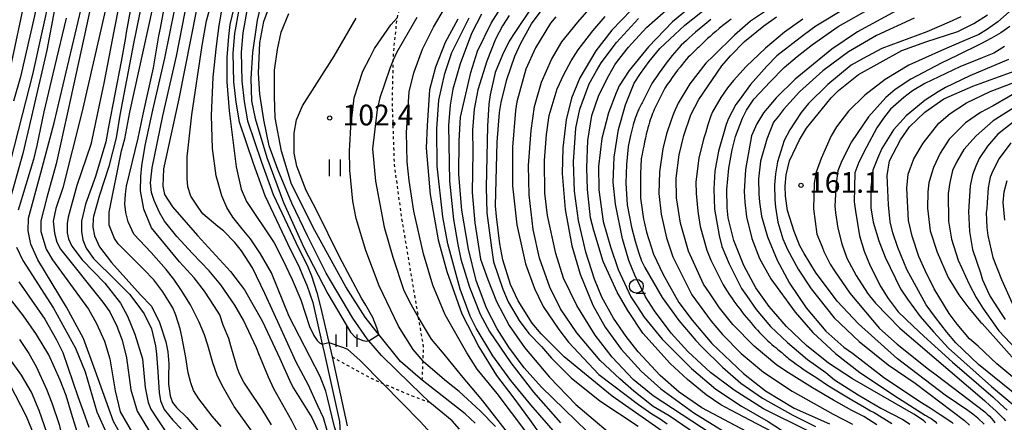
# Model space of a CAD drawing. Extents: x -16000 to -14000, y 85500 to 87000.
# Drawn here: x -15696 to -15518, y 86189 to 86262 of the extents above; entities that cross this region are included whole.
import ezdxf
from ezdxf.enums import TextEntityAlignment as Align

# ---------------------------------------------------------------- set-up
doc = ezdxf.new("R2010")
doc.units = 0
doc.linetypes.add('630100', pattern=[1, 0.5, -0.5])
for name, color, linetype in [('2101000', 7, 'Continuous'), ('5101000', 4, 'Continuous'), ('6301000', 3, '630100'), ('6311000', 3, 'Continuous'), ('6331000', 3, 'Continuous'), ('6334000', 3, 'Continuous'), ('7101000', 2, 'Continuous'), ('7102000', 6, 'Continuous'), ('7102001', 8, 'Continuous'), ('7312000', 1, 'Continuous')]:
    doc.layers.add(name, color=color, linetype=linetype)
doc.styles.add('PlotAnnotation', font='MS Gothic.ttf')

# ---------------------------------------------------------------- blocks, each defined once
blk = doc.blocks.new('631100')
at = {"layer": '6311000'}
for points in [[(-0.4, 0.6), (-0.4, -0.6)], [(0.4, 0.6), (0.4, -0.6)]]:
    blk.add_lwpolyline(points, dxfattribs=at)
blk = doc.blocks.new('633100')
at = {"layer": '6331000'}
blk.add_lwpolyline([(0, -0.5), (0.67, -0.5)], dxfattribs=at)
blk.add_circle((0, 0), 0.5, dxfattribs=at)
blk = doc.blocks.new('633400')
at = {"layer": '6334000'}
for points in [[(0, -0.75), (0, 0.75)], [(-0.75, -0.75), (-0.75, 0.15)], [(0.75, -0.75), (0.75, 0.15)]]:
    blk.add_lwpolyline(points, dxfattribs=at)
blk = doc.blocks.new('731200')
at = {"layer": '7312000'}
blk.add_circle((0, 0), 0.15, dxfattribs=at)

msp = doc.modelspace()

# ---------------------------------------------------------------- linework, layer by layer
at = {"layer": '2101000', "flags": 128}
for points in [[(-15656.8, 86263.91), (-15657.58, 86259.57), (-15657.89, 86256.05), (-15657.75, 86250.85), (-15657.35, 86247.15), (-15656.73, 86243.62), (-15654.22, 86236.14), (-15652.08, 86230.3), (-15647.46, 86220.47), (-15645.92, 86217.5), (-15645.16, 86215.56), (-15644.52, 86214.04), (-15643.42, 86210.91), (-15641.71, 86203.41), (-15641.35, 86201.86), (-15638.59, 86189.41), (-15638.39, 86186.42)], [(-15655.29, 86264.06), (-15656.06, 86259.73), (-15656.38, 86256.2), (-15656.24, 86251), (-15655.84, 86247.3), (-15655.21, 86243.78), (-15652.71, 86236.3), (-15650.57, 86230.46), (-15645.94, 86220.63), (-15644.41, 86217.65), (-15643.64, 86215.72), (-15642.7, 86212.75), (-15642.02, 86210.14), (-15640.54, 86203.68), (-15639.95, 86201.08), (-15637.19, 86188.64)]]:
    msp.add_lwpolyline(points, dxfattribs=at)
at = {"layer": '5101000', "flags": 128}
for points in [[(-15616.9, 86188.03), (-15618.25, 86189.52), (-15622.25, 86192.85), (-15625.77, 86196.23), (-15630.98, 86201.36), (-15633.28, 86203.98), (-15633.62, 86204.37), (-15636.19, 86208.08), (-15640.99, 86216.25), (-15644.38, 86222.97), (-15647.22, 86228.91), (-15649.72, 86234.99), (-15651.28, 86239.27), (-15652.29, 86244), (-15652.97, 86248.59), (-15653.24, 86252.4), (-15652.97, 86257.87), (-15652.29, 86261.75), (-15651.41, 86264.05)], [(-15614.11, 86189.07), (-15615.91, 86190.8), (-15623.63, 86196.87), (-15624.02, 86197.17), (-15627.58, 86200.28), (-15631.5, 86205.11), (-15631.81, 86205.48), (-15633.97, 86208.27), (-15637.46, 86213.73), (-15643.07, 86223.94), (-15647.25, 86232.36), (-15649.1, 86238.3), (-15650.23, 86244.33), (-15650.37, 86248.23), (-15650.33, 86252.95), (-15649.83, 86256.69), (-15649.16, 86259.84), (-15647.77, 86263.19)]]:
    msp.add_lwpolyline(points, dxfattribs=at)
at = {"layer": '6301000', "flags": 128}
for points in [[(-15623.63, 86196.87), (-15623.5, 86200.31), (-15623.4, 86202.97), (-15624.3, 86208.16), (-15624.68, 86210.36), (-15627.32, 86226.11), (-15628.65, 86235.83), (-15629.04, 86247.18), (-15628.87, 86254.75), (-15628.85, 86255.93), (-15628.18, 86262.31), (-15628.13, 86262.5), (-15626.45, 86268.89), (-15626.17, 86269.94), (-15624.11, 86278.06)], [(-15639.95, 86201.08), (-15632.47, 86197.02), (-15630.79, 86196.3), (-15625.5, 86194.04), (-15622.25, 86192.85)]]:
    msp.add_lwpolyline(points, dxfattribs=at)
at = {"layer": '7101000', "flags": 128}
for points in [[(-15700.26, 86243.14), (-15693.2, 86276.34), (-15690.57, 86286.19), (-15686.52, 86298.99), (-15684.19, 86304.53), (-15681.93, 86309.8), (-15678.92, 86316.11), (-15678.28, 86317.98), (-15678.25, 86320.02), (-15678.5, 86321.45), (-15678.77, 86322.12), (-15679.54, 86323.62), (-15680.82, 86325.44), (-15683, 86327.58), (-15687.11, 86330.6), (-15692.05, 86333.59), (-15692.3, 86333.72), (-15697.05, 86335.92)], [(-15672.73, 86272.84), (-15675.8, 86257.78), (-15678.29, 86244.83), (-15678.94, 86240.71), (-15680.3, 86235.51), (-15681.98, 86230.36), (-15683.03, 86226.47), (-15683.09, 86226.1), (-15683.16, 86224.54), (-15682.87, 86222.96), (-15681.94, 86221.01), (-15679.79, 86218.19), (-15674.55, 86212.34), (-15672.6, 86210.24), (-15671.12, 86207.29), (-15670, 86203.8), (-15669.61, 86201.98), (-15669.42, 86199.84), (-15669.51, 86197.61), (-15669.47, 86196.18), (-15669.17, 86194.05), (-15668.75, 86192.84), (-15668.03, 86191.91), (-15666.17, 86190.1), (-15663.45, 86186.91)], [(-15663.33, 86269.45), (-15667.62, 86247.74), (-15670.42, 86235.09), (-15670.5, 86231.98), (-15670.22, 86230.48), (-15668.8, 86228.22), (-15664.28, 86223.04), (-15658.29, 86216.56), (-15655.78, 86213.19), (-15652.53, 86207.51), (-15649.39, 86200.78), (-15647.38, 86196.31), (-15646.89, 86195.43), (-15644.8, 86192.03), (-15643.57, 86190.1), (-15642.6, 86187.86)], [(-15677.28, 86185.51), (-15679.42, 86189.41), (-15682.75, 86198.63), (-15684.87, 86204.43), (-15687.91, 86210.05), (-15693.14, 86218.63), (-15694.37, 86221.49), (-15694.86, 86223.88), (-15694.8, 86226.19), (-15692.59, 86234.38), (-15690.17, 86243.42), (-15684.2, 86268.7)], [(-15603.85, 86264.34), (-15606.93, 86259.79), (-15607.91, 86258.19), (-15609.16, 86255.71), (-15610.44, 86252.55), (-15611.37, 86248.47), (-15611.63, 86246.78), (-15611.84, 86242.85), (-15612.07, 86231.76), (-15611.96, 86227.14), (-15611.15, 86220.81), (-15610.78, 86218.27), (-15609.11, 86213.35), (-15608.14, 86211.07), (-15606.11, 86207.69), (-15604.4, 86205.31), (-15602.11, 86202.95), (-15600.29, 86200.84), (-15596.73, 86197.3), (-15591.56, 86193.11), (-15584.64, 86188.57)], [(-15585.9, 86263.81), (-15589.41, 86260.18), (-15592.25, 86256.45), (-15595.19, 86251.54), (-15596.65, 86247.91), (-15597.64, 86243.95), (-15598.26, 86238.92), (-15598.36, 86234.24), (-15597.81, 86227.75), (-15596.64, 86221.15), (-15595.09, 86216.02), (-15592.79, 86210.44), (-15590.6, 86206.48), (-15587.72, 86202.49), (-15584.11, 86198.48), (-15580.51, 86195.33), (-15574.56, 86190.96), (-15565.61, 86185.42)], [(-15547.22, 86264.09), (-15552.54, 86260.91), (-15554.57, 86259.39), (-15559.55, 86255.52), (-15561.4, 86253.69), (-15564.31, 86250.35), (-15566.37, 86247.54), (-15566.95, 86246.74), (-15568.32, 86244.19), (-15568.73, 86243.15), (-15570.1, 86238.28), (-15570.79, 86234.69), (-15570.96, 86231.43), (-15570.82, 86227.81), (-15570, 86223.04), (-15569.52, 86221.05), (-15568.21, 86217.89), (-15565.97, 86213.47), (-15565.06, 86212.2), (-15563.32, 86209.67), (-15560.69, 86206.56), (-15557.65, 86203.69), (-15554.05, 86200.63), (-15550.71, 86198.24), (-15549.12, 86196.93), (-15544.87, 86194.21), (-15540.77, 86191.81), (-15536.81, 86189.74), (-15536.16, 86189.33), (-15535.51, 86188.92)], [(-15617.24, 86262.19), (-15619.52, 86257.97), (-15621.25, 86253.47), (-15622.34, 86249.38), (-15622.75, 86242.94), (-15622.93, 86238.84), (-15622.21, 86230.47), (-15620.74, 86222.26), (-15619.23, 86216.54), (-15616.47, 86208.9), (-15613.44, 86202.88), (-15610.21, 86197.74), (-15607.3, 86193.88), (-15604.28, 86189.77), (-15602.35, 86187.02)], [(-15571.48, 86262.11), (-15572.23, 86261.51), (-15572.94, 86260.93), (-15573.62, 86260.36), (-15574.26, 86259.81), (-15574.86, 86259.29), (-15575.41, 86258.8), (-15575.92, 86258.33), (-15576.39, 86257.88), (-15576.83, 86257.45), (-15577.25, 86257.01), (-15577.66, 86256.56), (-15578.07, 86256.08), (-15578.49, 86255.58), (-15578.92, 86255.04), (-15579.38, 86254.44), (-15579.86, 86253.8), (-15580.35, 86253.14), (-15580.85, 86252.45), (-15581.33, 86251.76), (-15581.81, 86251.07), (-15582.17, 86250.53), (-15583.93, 86247.07), (-15584.05, 86246.84), (-15584.27, 86246.37), (-15584.48, 86245.92), (-15584.67, 86245.49), (-15584.84, 86245.08), (-15585, 86244.68), (-15585.15, 86244.28), (-15585.29, 86243.87), (-15585.42, 86243.46), (-15585.54, 86243.04), (-15585.67, 86242.6), (-15585.79, 86242.13), (-15585.91, 86241.64), (-15586.03, 86241.12), (-15586.14, 86240.58), (-15586.25, 86240.02), (-15586.36, 86239.45), (-15586.43, 86239.07), (-15586.76, 86235.89), (-15586.86, 86232.53), (-15586.61, 86228.61), (-15585.8, 86224.54), (-15585.19, 86222.05), (-15584.49, 86219.85), (-15584, 86218.49), (-15583.43, 86217.24), (-15580.28, 86211.8), (-15577.28, 86207.68), (-15574.2, 86204.07), (-15573.09, 86202.93), (-15569.41, 86199.24), (-15566.05, 86196.35), (-15562.15, 86193.6), (-15556.69, 86190.57), (-15552.56, 86188.48)], [(-15522.12, 86188.92), (-15523.23, 86190.02), (-15524.15, 86190.71), (-15525.07, 86191.39), (-15529.14, 86194.17), (-15537.79, 86200.75), (-15544.81, 86207.08), (-15548.66, 86211.18), (-15552.59, 86216.4), (-15554.65, 86219.77), (-15555.4, 86221.2), (-15556.45, 86223.75), (-15557.63, 86227.56), (-15558.03, 86230.14), (-15558.07, 86231.96), (-15557.89, 86234), (-15557.27, 86236.55), (-15555.48, 86240.33), (-15554.2, 86242.48), (-15552.12, 86245.03), (-15549.75, 86247.97), (-15548.44, 86249.25), (-15544.83, 86252.17), (-15536.97, 86256.5), (-15532.63, 86258.06), (-15526.84, 86259.96), (-15523.99, 86261.38), (-15521.47, 86262.99)], [(-15512.75, 86191.35), (-15523.15, 86199.68), (-15527.24, 86203.62), (-15528.85, 86205.58), (-15530.92, 86208.2), (-15532.56, 86210.51), (-15536.07, 86216.92), (-15537.7, 86220.87), (-15538.59, 86223.54), (-15539.07, 86225.49), (-15539.39, 86228.58), (-15539.62, 86233.89), (-15539.2, 86236.54), (-15537.19, 86240.33), (-15535.58, 86242.71), (-15532.8, 86245.37), (-15529.38, 86247.79), (-15524.12, 86250.07), (-15520.19, 86251.48), (-15516.47, 86252.84)], [(-15517.31, 86239.81), (-15519.39, 86236.97), (-15520.54, 86234.73), (-15521.03, 86233.59), (-15521.36, 86231.68), (-15521.53, 86229.04), (-15521.64, 86227.91), (-15521.71, 86227.21), (-15521.62, 86224.48), (-15521.41, 86223.03), (-15520.53, 86219.04), (-15518.99, 86215.06), (-15516.49, 86209.57)], [(-15698.4, 86120.36), (-15692.82, 86124.23), (-15689.56, 86127.01), (-15686.94, 86129.95), (-15684.43, 86133.62), (-15682.98, 86136.8), (-15681.32, 86141.53), (-15681.13, 86142.07), (-15680.82, 86144.38), (-15680.63, 86146.82), (-15680.82, 86150.38), (-15681.76, 86154.57), (-15684.39, 86161.52), (-15684.91, 86163.15), (-15687.95, 86171.72), (-15689.25, 86176.45), (-15690.07, 86181.43), (-15691.4, 86187.22), (-15692.84, 86191.38), (-15694.28, 86194.68), (-15696.06, 86197.78), (-15698.78, 86201.58)]]:
    msp.add_lwpolyline(points, dxfattribs=at)
at = {"layer": '7102000', "flags": 128}
for points in [[(-15697.85, 86346.38), (-15681.31, 86338), (-15676.67, 86334.96), (-15672.59, 86331.79), (-15670.75, 86329.83), (-15669.8, 86328.25), (-15669.21, 86326.24), (-15669.03, 86324.13), (-15669.36, 86321.67), (-15670.1, 86319.12), (-15670.83, 86317.25), (-15673.51, 86311.7), (-15677.6, 86302.58), (-15679.26, 86297.84), (-15681.26, 86291.9), (-15684.78, 86282.71), (-15686.61, 86277.11), (-15688.47, 86270.02), (-15690.1, 86263.91), (-15691.47, 86256.59), (-15694.25, 86244.59), (-15695.83, 86237.85), (-15698.41, 86228.62)], [(-15698.08, 86236.39), (-15695.89, 86244.9), (-15694.01, 86252.16), (-15690.75, 86266.96), (-15689.42, 86273.62), (-15688.04, 86279.79), (-15686.51, 86285.45), (-15683.65, 86293.88), (-15682.34, 86297.5), (-15679.87, 86303.77), (-15677.85, 86308.61), (-15673.84, 86314.82), (-15671.91, 86319.19), (-15671.7, 86320.66), (-15671.79, 86324.15), (-15672.3, 86326.01), (-15673.55, 86327.85), (-15676.84, 86331.39), (-15678.92, 86333.11), (-15680.49, 86334.17), (-15691.72, 86340.47), (-15699.68, 86344.49)], [(-15700.68, 86341.29), (-15688.62, 86335.34), (-15682.36, 86331.64), (-15680.22, 86329.92), (-15677.57, 86326.93), (-15676.24, 86324.47), (-15675.65, 86322.5), (-15675.52, 86319.98), (-15675.9, 86317.35), (-15679.33, 86309.95), (-15681.54, 86304.34), (-15684.9, 86296.91), (-15689.21, 86283.46), (-15691.61, 86273.86), (-15693.69, 86262.81), (-15696.25, 86251.77), (-15697.48, 86247.35)], [(-15678.83, 86272.92), (-15685.14, 86245.32), (-15688.62, 86231.64), (-15689.85, 86227.94), (-15690.31, 86225.62), (-15690.08, 86223.47), (-15689.67, 86221.85), (-15689.04, 86220.57), (-15681.39, 86210.97), (-15680.11, 86209.21), (-15678.84, 86206.65), (-15677.88, 86204.09), (-15677.09, 86200.89), (-15676.29, 86195.12), (-15675.18, 86191.28), (-15670.88, 86184.24)], [(-15676.91, 86272.59), (-15679.31, 86260.3), (-15681.18, 86250.63), (-15683.55, 86239.5), (-15686.06, 86232.1), (-15687.61, 86226.35), (-15687.79, 86225.23), (-15687.79, 86223.54), (-15687.54, 86222.46), (-15686.96, 86221.09), (-15685.09, 86218.62), (-15680.98, 86214.42), (-15678.2, 86210.83), (-15676.88, 86208.43), (-15675.6, 86205.2), (-15674.18, 86200.72), (-15673.73, 86195.57), (-15673.18, 86192.86), (-15672.69, 86191.64), (-15671.69, 86190.06), (-15667.75, 86184.19)], [(-15675.19, 86270.61), (-15677.16, 86259.75), (-15677.27, 86258.89), (-15678.05, 86254.55), (-15680.34, 86242.68), (-15680.68, 86240.68), (-15680.83, 86240), (-15682.68, 86233.69), (-15684.5, 86228.72), (-15685.19, 86225.62), (-15685.23, 86223.75), (-15684.96, 86222.29), (-15684.37, 86220.78), (-15683.04, 86218.89), (-15679.06, 86214.97), (-15676.55, 86212.46), (-15675.24, 86210.7), (-15673.88, 86208.88), (-15672.6, 86206.14), (-15671.83, 86203.1), (-15671.65, 86201.55), (-15671.42, 86198.37), (-15671.19, 86194.67), (-15670.97, 86193.13), (-15670.29, 86191.59), (-15668.7, 86189.65), (-15667.21, 86188.07)], [(-15659.97, 86188.51), (-15661.59, 86190.37), (-15664.01, 86193.5), (-15664.98, 86194.99), (-15665.46, 86196.37), (-15665.95, 86198.19), (-15666.34, 86200.95), (-15667.09, 86204.8), (-15667.37, 86206.17), (-15668.19, 86208.65), (-15668.73, 86209.97), (-15670.54, 86212.83), (-15672.16, 86215.01), (-15674, 86216.94), (-15678.62, 86221.53), (-15679.26, 86222.49), (-15680.22, 86224.89), (-15680.22, 86227.29), (-15677.98, 86238.34), (-15677.38, 86240.51), (-15676.46, 86245.38), (-15670.62, 86271.95)], [(-15650.51, 86269.49), (-15651.04, 86268.56), (-15652.92, 86264.53), (-15653.2, 86263.27), (-15653.46, 86262.02), (-15654.34, 86256.13), (-15654.64, 86251.45), (-15654.47, 86247.39), (-15653.86, 86244.19), (-15651.74, 86237.18), (-15648.71, 86229), (-15645.02, 86220.87), (-15640.69, 86212.48), (-15636.58, 86205.56), (-15635.73, 86204.6), (-15635.42, 86204.46), (-15634.36, 86204.06), (-15633.64, 86203.95), (-15633.28, 86203.98)], [(-15650.9, 86188.81), (-15652.55, 86191.57), (-15655.06, 86195.25), (-15655.9, 86196.53), (-15656.6, 86197.9), (-15657.01, 86199), (-15657.37, 86200.2), (-15658.25, 86203.1), (-15658.57, 86204.42), (-15659.59, 86206.82), (-15660.23, 86208.67), (-15661.2, 86210.2), (-15663.02, 86212.95), (-15664.87, 86215.37), (-15667.53, 86218.26), (-15672.56, 86224.41), (-15673.96, 86227.78), (-15674.12, 86228.86), (-15674.57, 86231.15), (-15674.47, 86233.69), (-15674.29, 86235.67), (-15673.7, 86239.34), (-15672.31, 86245.71), (-15670.15, 86255.15), (-15667.43, 86268.59)], [(-15640.17, 86185.5), (-15641.47, 86190.07), (-15642.52, 86192.25), (-15644.26, 86196.07), (-15646.44, 86200.14), (-15649.74, 86207.42), (-15652.1, 86212.54), (-15654.33, 86217.21), (-15656.33, 86220.25), (-15657.51, 86221.79), (-15659.54, 86223.89), (-15660.6, 86224.68), (-15663.27, 86226.99), (-15664.02, 86227.99), (-15665.47, 86230.16), (-15666.03, 86231.84), (-15666.12, 86233.38), (-15666.11, 86237.26), (-15665.28, 86244.89), (-15663.42, 86257.4), (-15662.63, 86261.85), (-15661.2, 86267.1)], [(-15683.33, 86265.41), (-15684.78, 86258.77), (-15687.66, 86245.55), (-15689.8, 86236), (-15691.49, 86229.93), (-15692.54, 86225.7), (-15692.54, 86223.77), (-15691.59, 86220.57), (-15690.47, 86218.65), (-15683.94, 86209.69), (-15682.51, 86207.13), (-15681.07, 86203.93), (-15680.12, 86200.72), (-15679.16, 86194.96), (-15678.21, 86191.12), (-15675.34, 86186.16)], [(-15646.2, 86187.45), (-15647.21, 86189.52), (-15648.84, 86192.43), (-15650.48, 86195.28), (-15651.43, 86197.42), (-15653.17, 86201.62), (-15653.57, 86202.71), (-15655.96, 86207.73), (-15657.49, 86210.46), (-15660.03, 86214.12), (-15662.17, 86216.65), (-15665.15, 86219.79), (-15667.99, 86222.89), (-15670.2, 86225.66), (-15671.12, 86227.19), (-15672.08, 86229.35), (-15672.55, 86230.83), (-15672.76, 86232.59), (-15672.46, 86235.31), (-15670.5, 86244.72), (-15668.08, 86255.47), (-15666, 86266.03)], [(-15657.39, 86265.47), (-15658.39, 86261.21), (-15658.68, 86259.04), (-15658.94, 86255.26), (-15658.94, 86250.87), (-15658.52, 86245.59), (-15657.29, 86235.44), (-15656.37, 86231.42), (-15655.43, 86229.18), (-15650.38, 86221.69), (-15648.92, 86218.75), (-15647.15, 86215.08), (-15645.6, 86211.42), (-15643.99, 86206.59), (-15643.26, 86204.98), (-15642.61, 86204.07), (-15642.23, 86203.64), (-15641.71, 86203.41)], [(-15593.87, 86187.6), (-15602.11, 86195.58), (-15605.21, 86199.1), (-15607.98, 86202.87), (-15610.08, 86206.15), (-15612.04, 86209.9), (-15613.88, 86214.93), (-15615.29, 86220.58), (-15616.46, 86227.6), (-15617.02, 86234.07), (-15617, 86240.18), (-15616.74, 86244.46), (-15614.89, 86252.55), (-15613.67, 86256.39), (-15611.17, 86261.43), (-15608.1, 86266.37)], [(-15575.21, 86187.8), (-15579.05, 86190.4), (-15581.89, 86192.14), (-15585.4, 86194.86), (-15587.93, 86197.11), (-15591.52, 86200.46), (-15595.71, 86205.42), (-15598.63, 86209.79), (-15600.58, 86213.72), (-15602.45, 86218.95), (-15603.59, 86224.13), (-15604.35, 86230.41), (-15604.45, 86235.73), (-15603.99, 86242.07), (-15603.33, 86246.4), (-15602.07, 86250.81), (-15600.29, 86254.89), (-15598.42, 86258.07), (-15595.55, 86261.63), (-15592.22, 86265.44)], [(-15573.69, 86265.65), (-15578.4, 86261.67), (-15582.78, 86257.18), (-15586.26, 86252.9), (-15588.04, 86250.11), (-15588.62, 86248.87), (-15589.98, 86245.21), (-15591.21, 86240.59), (-15591.79, 86235.55), (-15591.74, 86231.28), (-15590.94, 86225.57), (-15589.64, 86220.97), (-15588.26, 86216.88), (-15585.98, 86211.96), (-15584.84, 86210.3), (-15583.55, 86208.29), (-15580.31, 86204.28), (-15574.98, 86199.01), (-15570.62, 86195.26), (-15565.96, 86192.16), (-15561.11, 86189.37), (-15557.36, 86186.94)], [(-15553.86, 86187.63), (-15561.95, 86191.66), (-15567.27, 86195.05), (-15571.55, 86198.26), (-15575.64, 86202.08), (-15578.64, 86205.38), (-15581.68, 86209.44), (-15583.31, 86211.94), (-15585.25, 86215.84), (-15586.29, 86218.51), (-15586.85, 86220.39), (-15587.46, 86222.45), (-15588.75, 86228.7), (-15589.17, 86232.71), (-15588.99, 86237.2), (-15588.19, 86242.24), (-15586.92, 86246.67), (-15585.33, 86250.58), (-15584.19, 86252.36), (-15582.65, 86254.54), (-15580.69, 86256.86), (-15576.22, 86261.08), (-15570.11, 86265.99)], [(-15558.21, 86265.98), (-15564.33, 86261.81), (-15567.23, 86259.31), (-15571.01, 86255.57), (-15572.39, 86254.21), (-15575.27, 86250.46), (-15577.4, 86246.99), (-15578.19, 86245.24), (-15578.64, 86243.92), (-15579.49, 86241.45), (-15580.14, 86238.74), (-15580.79, 86234.58), (-15580.89, 86230.63), (-15580.49, 86226.92), (-15579.53, 86222.61), (-15578.38, 86219.2), (-15574.9, 86212.32), (-15571.45, 86207.53), (-15569.39, 86205.14), (-15566.04, 86201.68), (-15561.95, 86198.3), (-15556.77, 86194.88), (-15549.39, 86190.71), (-15545.87, 86188.93)], [(-15654.46, 86187.65), (-15657.65, 86192.11), (-15659.78, 86195.92), (-15660.7, 86197.76), (-15661.46, 86199.98), (-15662.38, 86203.19), (-15662.97, 86205.06), (-15663.95, 86207.39), (-15665.55, 86210.51), (-15667.12, 86213.11), (-15668.54, 86215.17), (-15669.89, 86216.88), (-15672.63, 86219.97), (-15675.75, 86223.28), (-15676.79, 86225.52), (-15677.22, 86227.19), (-15677.36, 86228.74), (-15677.25, 86230.52), (-15677.06, 86231.95), (-15675, 86240.67), (-15674.1, 86245), (-15672.22, 86253.38), (-15671.26, 86259.15), (-15670.92, 86260.56), (-15670.09, 86265.1)], [(-15638.39, 86186.42), (-15638.77, 86186.59), (-15638.94, 86186.81), (-15639.5, 86188.43), (-15640.75, 86193.67), (-15641.06, 86194.9), (-15642.12, 86197.53), (-15647.69, 86208.4), (-15650.91, 86216.29), (-15652.89, 86219.75), (-15654.17, 86221.71), (-15654.66, 86222.45), (-15656.2, 86224.24), (-15657.88, 86226.34), (-15658.94, 86228.09), (-15659.87, 86230.2), (-15660.87, 86233.86), (-15661.54, 86238.76), (-15661.74, 86244.77), (-15661.44, 86251.66), (-15660.82, 86257.31), (-15660.37, 86261.03), (-15659.72, 86264.5)], [(-15604.93, 86187.59), (-15610.11, 86194.49), (-15613.7, 86198.89), (-15615.57, 86201.81), (-15619.53, 86208.7), (-15621.71, 86214.09), (-15623.42, 86219.74), (-15625.14, 86227.44), (-15626.01, 86232.98), (-15626.35, 86236.37), (-15626.49, 86241.68), (-15625.98, 86249.05), (-15625.14, 86252.49), (-15623.57, 86256.74), (-15621.64, 86260.72), (-15619.6, 86264.12)], [(-15580.29, 86187.63), (-15589.34, 86193.99), (-15598.02, 86201.09), (-15602.14, 86205.24), (-15603.78, 86207.2), (-15606.32, 86211.24), (-15607.69, 86214.16), (-15609.06, 86218.65), (-15609.65, 86221.52), (-15610.21, 86226.48), (-15610.4, 86228.39), (-15610.13, 86239.95), (-15609.67, 86245.3), (-15609.36, 86247.13), (-15608.33, 86251.26), (-15606.93, 86255.46), (-15605.82, 86257.85), (-15603.9, 86261.32), (-15602.18, 86263.66)], [(-15560.28, 86187.48), (-15564.34, 86189.56), (-15567.85, 86191.44), (-15569.71, 86192.42), (-15572.33, 86194.25), (-15575.68, 86196.98), (-15578.83, 86199.87), (-15583.77, 86205.4), (-15586.49, 86209.49), (-15588.41, 86212.77), (-15590.92, 86218.32), (-15592.63, 86223.97), (-15593.23, 86226.25), (-15593.77, 86231.39), (-15593.93, 86235.29), (-15593.72, 86240.23), (-15593, 86244.78), (-15591.77, 86248.27), (-15590.22, 86251.45), (-15588.87, 86253.9), (-15588.54, 86254.34), (-15587.28, 86256), (-15586.37, 86257.1), (-15583.09, 86260.7), (-15578.58, 86264.63)], [(-15532.62, 86189.13), (-15533.03, 86189.49), (-15533.4, 86189.81), (-15534.8, 86190.75), (-15545.91, 86197.1), (-15550.22, 86199.97), (-15554.19, 86203.14), (-15557.81, 86206.61), (-15560.94, 86210.18), (-15563.36, 86213.57), (-15565.55, 86217.62), (-15567.36, 86222.16), (-15568.36, 86226.22), (-15568.52, 86228.02), (-15568.59, 86231.37), (-15568.27, 86235.22), (-15567.66, 86238.53), (-15567.04, 86240.93), (-15565.79, 86244.26), (-15565.07, 86245.69), (-15563.87, 86247.5), (-15563.64, 86247.78), (-15560.76, 86250.87), (-15558.26, 86253.44), (-15555.92, 86255.45), (-15553.14, 86257.58), (-15548.49, 86260.87), (-15542.26, 86264.34)], [(-15535.25, 86265.17), (-15545, 86259.9), (-15549.62, 86256.73), (-15556.27, 86251.33), (-15559.71, 86247.93), (-15561.98, 86245.23), (-15563.2, 86243.23), (-15564.12, 86241.05), (-15565.25, 86234.97), (-15565.45, 86231.03), (-15565.36, 86229.1), (-15565.04, 86226.43), (-15564.08, 86222.48), (-15562.7, 86218.86), (-15560.63, 86215.23), (-15556.25, 86209.17), (-15553.05, 86205.51), (-15548.99, 86201.71), (-15544.55, 86198.29), (-15537.56, 86193.61), (-15532.78, 86190.55), (-15532.41, 86190.34), (-15532.05, 86190.14), (-15531.68, 86189.93), (-15530.97, 86189.38), (-15530.63, 86189.05)], [(-15517.59, 86263.52), (-15519.62, 86261.72), (-15521.66, 86260.28), (-15523.05, 86259.42), (-15525.77, 86258.24), (-15529.83, 86256.54), (-15535.73, 86253.84), (-15539.98, 86251.27), (-15543.67, 86248.46), (-15546.63, 86245.55), (-15548.78, 86242.72), (-15549.75, 86241.09), (-15551.55, 86236.98), (-15552.44, 86234.52), (-15552.82, 86232.54), (-15552.97, 86227.89), (-15552.35, 86223.31), (-15551.35, 86221), (-15551.06, 86220.18), (-15549.91, 86217.86), (-15549.14, 86216.64), (-15546.36, 86212.61), (-15541.04, 86206.24), (-15537.82, 86203.38), (-15532.16, 86198.84), (-15530.75, 86197.82), (-15521.96, 86191.16), (-15521.54, 86190.75), (-15521.11, 86190.34), (-15520.44, 86189.54), (-15520.2, 86189.15)], [(-15687.97, 86262.36), (-15690.07, 86253.57), (-15692.05, 86245.43), (-15693.29, 86239.31), (-15693.92, 86236.78), (-15696.64, 86227.65)], [(-15631.5, 86205.11), (-15631.88, 86206.35), (-15632.57, 86208.19), (-15633.81, 86210.45), (-15634.64, 86211.7), (-15638.58, 86219.16), (-15642.77, 86227.61), (-15644.63, 86231.19), (-15646.28, 86235.58), (-15646.77, 86237.94), (-15646.77, 86241.57), (-15646.36, 86243.95), (-15645.26, 86246.48), (-15639.57, 86255.49), (-15635.6, 86262.37)], [(-15610.38, 86188.48), (-15613.17, 86191.31), (-15616.98, 86194.84), (-15619.27, 86196.62), (-15623.39, 86200.17), (-15623.5, 86200.31), (-15625.28, 86202.43), (-15627.96, 86206.62), (-15631.43, 86213.96), (-15633.85, 86220.35), (-15635.56, 86226.12), (-15636.21, 86229.23), (-15636.75, 86234.89), (-15636.77, 86238.51), (-15636.7, 86239.32), (-15636.55, 86242.69), (-15635.97, 86247.94), (-15634.39, 86252.75), (-15633.13, 86255.17), (-15632.26, 86256.89), (-15629.33, 86261.18), (-15628.13, 86262.5)], [(-15624.63, 86262.51), (-15628.25, 86256.24), (-15628.87, 86254.75), (-15629.5, 86253.25), (-15631.3, 86247.93), (-15631.76, 86245.84), (-15632.61, 86238.73), (-15632.08, 86232.88), (-15630.53, 86224.55), (-15628.94, 86219.14), (-15626.99, 86213.09), (-15625.69, 86210.6), (-15624.3, 86208.16), (-15623.49, 86206.73), (-15622.01, 86204.29), (-15619.73, 86201.57), (-15616.59, 86197.71), (-15612.76, 86193.12), (-15607.86, 86186.84)], [(-15599.17, 86186.78), (-15604.05, 86192.44), (-15607.64, 86196.84), (-15610.87, 86201.27), (-15613.89, 86206.29), (-15614.99, 86208.47), (-15616.81, 86213.31), (-15619.02, 86221.52), (-15619.94, 86226.43), (-15620.94, 86235.6), (-15621.01, 86242.36), (-15620.62, 86247.5), (-15619.55, 86252.34), (-15618.28, 86256.15), (-15615.14, 86262.42)], [(-15612.96, 86263.09), (-15614.77, 86259.56), (-15616.82, 86254.12), (-15618.1, 86249.51), (-15618.57, 86246.62), (-15618.89, 86242.96), (-15618.69, 86232.89), (-15617.98, 86225.91), (-15617.2, 86221.42), (-15616.66, 86218.76), (-15615.08, 86213.71), (-15613.19, 86208.84), (-15611.51, 86205.67), (-15607.65, 86200), (-15603.51, 86194.73), (-15598.64, 86189.15)], [(-15607.92, 86262.85), (-15609.17, 86261), (-15610.42, 86258.55), (-15612, 86254.58), (-15613.58, 86249.41), (-15614.25, 86245.92), (-15614.55, 86242.08), (-15614.52, 86238.2), (-15614.6, 86230.85), (-15614.17, 86225.36), (-15613.13, 86218.79), (-15611.8, 86215.11), (-15610.22, 86211.09), (-15607.91, 86206.76), (-15605.16, 86202.77), (-15600.67, 86197.44), (-15595.87, 86192.45), (-15586.91, 86184.87)], [(-15599.51, 86262.58), (-15600.47, 86261.45), (-15603.18, 86256.97), (-15604.94, 86253.13), (-15606.56, 86247.22), (-15606.79, 86245.66), (-15607.34, 86239.04), (-15607.35, 86232), (-15606.55, 86224.95), (-15604.96, 86217.91), (-15603.37, 86213.43), (-15601.78, 86210.23), (-15598.98, 86206.01), (-15597.24, 86203.72), (-15591.74, 86197.9), (-15584.58, 86192.45), (-15582.18, 86190.77), (-15580.66, 86189.86), (-15579.41, 86188.99)], [(-15569.68, 86186.04), (-15581.9, 86194.06), (-15585.54, 86197.02), (-15589.34, 86201.03), (-15592.42, 86205.03), (-15595.73, 86210.4), (-15598.09, 86215.32), (-15599.51, 86219.77), (-15601.03, 86226.69), (-15601.49, 86230.69), (-15601.53, 86236.64), (-15601.2, 86241.32), (-15600.68, 86244.75), (-15599.26, 86249.55), (-15598.03, 86252.17), (-15596.74, 86254.64), (-15595.45, 86256.63), (-15592.8, 86260.06), (-15590.59, 86262.66)], [(-15565.04, 86187.6), (-15573.1, 86191.87), (-15577.22, 86194.73), (-15580.65, 86197.72), (-15584.62, 86201.99), (-15586.81, 86204.78), (-15589.08, 86208.11), (-15591.21, 86211.9), (-15592.53, 86215.14), (-15594.07, 86220.03), (-15595.41, 86225.78), (-15596.16, 86231.06), (-15596.34, 86236.36), (-15595.9, 86242.49), (-15595.17, 86245.87), (-15593.45, 86250.49), (-15592.18, 86252.85), (-15591.29, 86254.31), (-15588.57, 86257.99), (-15584.58, 86262.29)], [(-15567.82, 86262.2), (-15568.59, 86261.6), (-15569.31, 86261.03), (-15569.98, 86260.49), (-15570.59, 86259.98), (-15571.14, 86259.51), (-15571.64, 86259.07), (-15572.08, 86258.66), (-15572.47, 86258.3), (-15572.82, 86257.96), (-15573.13, 86257.66), (-15573.42, 86257.37), (-15573.69, 86257.11), (-15573.94, 86256.85), (-15574.19, 86256.61), (-15574.44, 86256.37), (-15574.7, 86256.13), (-15574.97, 86255.87), (-15575.25, 86255.59), (-15575.56, 86255.28), (-15575.89, 86254.92), (-15576.25, 86254.52), (-15576.64, 86254.05), (-15577.06, 86253.52), (-15577.52, 86252.93), (-15577.98, 86252.3), (-15578.46, 86251.65), (-15578.93, 86250.99), (-15579.38, 86250.34), (-15579.81, 86249.71), (-15579.88, 86249.6), (-15581.4, 86246.54), (-15581.56, 86246.22), (-15581.72, 86245.86), (-15581.88, 86245.5), (-15582.02, 86245.13), (-15582.16, 86244.76), (-15582.3, 86244.38), (-15582.44, 86243.97), (-15582.57, 86243.54), (-15582.71, 86243.06), (-15582.85, 86242.54), (-15583, 86241.97), (-15583.15, 86241.35), (-15583.31, 86240.67), (-15583.47, 86239.96), (-15583.62, 86239.23), (-15583.77, 86238.49), (-15583.92, 86237.76), (-15584.06, 86236.93), (-15584.23, 86234.21), (-15584.18, 86229.79), (-15583.64, 86226), (-15583.53, 86225.53), (-15583.1, 86223.63), (-15581.88, 86219.66), (-15580.1, 86215.96), (-15578.95, 86213.94), (-15577.27, 86210.95), (-15574.87, 86207.75), (-15571.34, 86203.48), (-15565.58, 86198.07), (-15561.6, 86194.94), (-15556.45, 86191.78), (-15550.02, 86188.96)], [(-15541.5, 86188.79), (-15543.86, 86190.28), (-15546, 86191.4), (-15549.34, 86193.24), (-15553.12, 86195.48), (-15557.43, 86198.19), (-15559.58, 86199.6), (-15563.66, 86203.05), (-15567.51, 86206.94), (-15569.92, 86209.96), (-15571.73, 86212.65), (-15572.79, 86214.25), (-15575.55, 86220.24), (-15576.97, 86225.3), (-15577.71, 86229.88), (-15577.74, 86233.39), (-15577.21, 86237.66), (-15576.37, 86241.12), (-15575.12, 86244.9), (-15573.64, 86247.65), (-15569.49, 86253.75), (-15567.96, 86255.56), (-15565.42, 86258.17), (-15561.9, 86260.99), (-15559.63, 86262.6)], [(-15554.88, 86262.2), (-15558.18, 86259.85), (-15561.6, 86256.96), (-15565.11, 86253.63), (-15567.37, 86251.09), (-15568.47, 86249.74), (-15569.66, 86248), (-15571.17, 86245.44), (-15571.51, 86244.71), (-15572.06, 86243.08), (-15572.41, 86241.71), (-15572.81, 86240.49), (-15573.65, 86237.04), (-15574.18, 86232.77), (-15574.16, 86230.64), (-15573.86, 86227.47), (-15573.79, 86227.05), (-15573.41, 86224.68), (-15572.21, 86220.39), (-15571.5, 86218.61), (-15569.28, 86214.11), (-15568.54, 86212.96), (-15568.25, 86212.52), (-15567.96, 86212.08), (-15567.64, 86211.63), (-15567.31, 86211.17), (-15566.97, 86210.69), (-15566.6, 86210.2), (-15566.22, 86209.7), (-15565.83, 86209.19), (-15565.44, 86208.69), (-15565.04, 86208.19), (-15564.63, 86207.7), (-15564.23, 86207.22), (-15563.84, 86206.76), (-15563.45, 86206.31), (-15563.06, 86205.89), (-15562.68, 86205.48), (-15562.3, 86205.08), (-15561.92, 86204.7), (-15561.55, 86204.34), (-15561.18, 86203.99), (-15560.81, 86203.66), (-15560.45, 86203.34), (-15560.1, 86203.05), (-15559.77, 86202.77), (-15559.46, 86202.51), (-15559.17, 86202.27), (-15558.91, 86202.05), (-15558.68, 86201.86), (-15558.49, 86201.69), (-15558.31, 86201.53), (-15558.14, 86201.38), (-15557.94, 86201.21), (-15557.71, 86201.02), (-15557.43, 86200.79), (-15557.06, 86200.51), (-15556.61, 86200.18), (-15556.05, 86199.77), (-15555.38, 86199.3), (-15554.61, 86198.77), (-15553.76, 86198.19), (-15552.83, 86197.57), (-15551.82, 86196.91), (-15550.75, 86196.22), (-15549.62, 86195.51), (-15548.44, 86194.78), (-15547.24, 86194.05), (-15546.03, 86193.33), (-15544.85, 86192.63), (-15543.71, 86191.96), (-15542.64, 86191.32), (-15541.96, 86191), (-15538.76, 86189.06)], [(-15534.74, 86262.39), (-15541.55, 86259.24), (-15546.62, 86256.25), (-15551.24, 86252.82), (-15555.48, 86249.03), (-15558.35, 86245.81), (-15559.27, 86244.64), (-15560.15, 86243.54), (-15561.4, 86240.47), (-15562.49, 86236.47), (-15562.87, 86233.31), (-15562.83, 86230.6), (-15562.72, 86229.09), (-15562.32, 86226.52), (-15561.24, 86222.82), (-15559.49, 86218.59), (-15557.27, 86214.44), (-15554.25, 86209.97), (-15550.7, 86205.74), (-15547.45, 86202.87), (-15545.89, 86201.77), (-15540.32, 86197.41), (-15533.71, 86193.01), (-15531.87, 86191.85), (-15530.03, 86190.69), (-15527.95, 86189.27), (-15527.7, 86189.01)], [(-15526.32, 86262.61), (-15528.42, 86261.65), (-15532.47, 86259.91), (-15540.59, 86256.86), (-15543.97, 86255.09), (-15546.15, 86253.87), (-15550.38, 86250.34), (-15553.82, 86246.9), (-15555.18, 86245.27), (-15557.23, 86242.14), (-15558.23, 86240.22), (-15559.45, 86236.4), (-15559.8, 86234.21), (-15559.98, 86232.21), (-15559.94, 86229.5), (-15559.82, 86228.18), (-15559.37, 86225.46), (-15558.47, 86222.43), (-15557.64, 86220.53), (-15555.7, 86216.94), (-15553.38, 86213.41), (-15549.19, 86208.15), (-15544.7, 86203.84), (-15541.91, 86201.66), (-15539.47, 86199.66), (-15534.58, 86196.31), (-15525.68, 86189.58), (-15524.74, 86188.71)], [(-15517.44, 86260.87), (-15519.07, 86259.71), (-15520.76, 86258.75), (-15522.69, 86257.7), (-15526.96, 86255.63), (-15529.89, 86254.25), (-15535.33, 86251.34), (-15538.17, 86249.45), (-15539.84, 86248.04), (-15543.01, 86244.49), (-15546.05, 86239.97), (-15547.84, 86236.57), (-15548.52, 86234.74), (-15548.85, 86232.46), (-15549.08, 86228.43), (-15548.96, 86227.13), (-15548.53, 86224.36), (-15547.84, 86221.56), (-15546.91, 86218.94), (-15545.26, 86215.82), (-15543.17, 86212.59), (-15542.83, 86212.14), (-15541.74, 86210.81), (-15537.33, 86206.27), (-15522.03, 86193.2), (-15521.01, 86192.26), (-15519.99, 86191.31), (-15518.62, 86189.93), (-15518.27, 86189.49)], [(-15518.41, 86257.22), (-15520.36, 86256.06), (-15522.47, 86255.16), (-15526.48, 86253.54), (-15532.81, 86250.54), (-15535.04, 86249.19), (-15536.64, 86248.02), (-15539.05, 86245.88), (-15540.32, 86244.27), (-15541.52, 86242.52), (-15543.35, 86239.01), (-15544.77, 86236.32), (-15545.45, 86234.37), (-15545.58, 86229.13), (-15545.36, 86227.45), (-15544.6, 86223.01), (-15543.79, 86220.24), (-15542.73, 86217.54), (-15540.76, 86213.77), (-15539.45, 86211.62), (-15537.67, 86209.23), (-15534.94, 86206.67), (-15533.03, 86204.86), (-15527.85, 86200.16), (-15520.47, 86193.79), (-15519.2, 86192.61), (-15517.93, 86191.44)], [(-15517.69, 86254.91), (-15524.67, 86251.93), (-15529.06, 86249.8), (-15530.41, 86249.02), (-15532.75, 86247.52), (-15536.19, 86244.72), (-15538.5, 86242.18), (-15539.11, 86241.17), (-15540.6, 86238.76), (-15541.35, 86236.95), (-15542.22, 86234.84), (-15542.56, 86231.75), (-15542.56, 86228.07), (-15542.18, 86225.47), (-15541.16, 86222.08), (-15539.98, 86219.15), (-15537.19, 86213.39), (-15535.93, 86211.5), (-15533.67, 86208.39), (-15531.28, 86205.63), (-15528.52, 86202.69), (-15520.77, 86195.75), (-15514.82, 86190.72)], [(-15508.9, 86251.11), (-15520.5, 86243.79), (-15523.52, 86241.08), (-15525.8, 86238.62), (-15527.12, 86236.31), (-15527.8, 86234.78), (-15528.3, 86232.64), (-15528.58, 86230.65), (-15528.55, 86225.64), (-15528.01, 86222.37), (-15526.79, 86218.56), (-15524.83, 86214.27), (-15523.55, 86211.84), (-15522.35, 86209.88), (-15519.43, 86205.81), (-15514.17, 86200.19)], [(-15516.17, 86196.8), (-15519.8, 86199.8), (-15523.21, 86203.02), (-15524.74, 86204.36), (-15527, 86207.02), (-15528.42, 86208.91), (-15531.13, 86213.4), (-15532.74, 86216.69), (-15533.93, 86219.22), (-15535.12, 86222.91), (-15535.8, 86225.78), (-15536.09, 86231.58), (-15535.82, 86234.15), (-15534.81, 86236.9), (-15533.12, 86239.75), (-15530.27, 86243.36), (-15528.27, 86245.12), (-15525.32, 86247.07), (-15521.01, 86249.11), (-15516.71, 86250.71)], [(-15515.05, 86249.63), (-15520.48, 86246.5), (-15522.74, 86245.28), (-15525.48, 86243.42), (-15528.41, 86240.45), (-15530.06, 86237.95), (-15531.27, 86235.32), (-15531.61, 86234.23), (-15532.09, 86232.57), (-15532.29, 86230.95), (-15532.35, 86228), (-15531.83, 86223.91), (-15530.62, 86220.03), (-15528.6, 86215.45), (-15526.7, 86212.31), (-15525.07, 86210.14), (-15522.74, 86207.36), (-15522.49, 86207.11), (-15515.59, 86199.43)], [(-15514.68, 86245.23), (-15519.6, 86241.4), (-15521.47, 86239.21), (-15523, 86237), (-15523.63, 86235.6), (-15524.19, 86233.99), (-15524.64, 86232.01), (-15524.92, 86227.37), (-15524.72, 86223.76), (-15524.18, 86220.51), (-15522.74, 86216.27), (-15522.39, 86215.05), (-15521.5, 86213.04), (-15520.99, 86212.03), (-15519, 86208.96), (-15518.29, 86207.82)], [(-15518.38, 86225.79), (-15518.64, 86229.02), (-15518.46, 86230.92), (-15517.94, 86232.99)], [(-15696.96, 86220.93), (-15695.85, 86218.53), (-15690.27, 86209.88), (-15686.29, 86202.68), (-15684.54, 86198.36), (-15682.47, 86191.16), (-15680.71, 86187.31)], [(-15685.45, 86185.79), (-15687, 86190.87), (-15688, 86194.13), (-15689.09, 86196.9), (-15691.12, 86201.45), (-15693.37, 86205.11), (-15695.68, 86208.54), (-15699.71, 86213.71)], [(-15696.52, 86214.67), (-15691.84, 86207.88), (-15689.72, 86204.18), (-15688.57, 86201.9), (-15685.87, 86193.92), (-15684.92, 86191.26), (-15683.91, 86188.4)], [(-15696.44, 86204.22), (-15694.74, 86201.67), (-15693.42, 86199.36), (-15691.53, 86195.25), (-15690.58, 86192.8), (-15689.27, 86188.85), (-15687.04, 86178.77), (-15685.13, 86173.49), (-15681.47, 86164.84), (-15679.9, 86160.11), (-15678.51, 86153.48), (-15677.81, 86149.96), (-15677.49, 86145.63), (-15677.65, 86142.27), (-15678.27, 86138.96), (-15679.45, 86135.34), (-15680.57, 86133.08), (-15681.52, 86131.77), (-15683.68, 86129.07), (-15686.25, 86126.36), (-15689.07, 86123.77), (-15691.46, 86121.89), (-15694.13, 86120), (-15698.56, 86117.46)], [(-15640.54, 86203.68), (-15637.89, 86202.79), (-15637.18, 86202.46), (-15634.89, 86200.45), (-15630.79, 86196.3), (-15623.94, 86189.36), (-15619.16, 86184), (-15617.03, 86180.97), (-15615.26, 86177.66), (-15612.77, 86171.34), (-15611.53, 86167.02), (-15610.42, 86160.67), (-15610.15, 86154.76), (-15610.41, 86143.44), (-15610.57, 86140.94), (-15610.42, 86139.23), (-15610.07, 86138.32)], [(-15696.61, 86123.81), (-15694.84, 86125.21), (-15692.37, 86127.49), (-15689.2, 86130.7), (-15687.66, 86132.9), (-15686.27, 86135.45), (-15685.48, 86137.3), (-15684.86, 86139.26), (-15684.27, 86141.89), (-15684.03, 86145.54), (-15684.09, 86149.43), (-15684.82, 86153.31), (-15686.24, 86158.39), (-15688.75, 86164.93), (-15690.84, 86171.54), (-15691.46, 86174.23), (-15691.85, 86176.42), (-15693.29, 86184.93), (-15694.18, 86187.97), (-15695.17, 86190.32), (-15698.15, 86196.16)]]:
    msp.add_lwpolyline(points, dxfattribs=at)
at = {"layer": '7102001', "flags": 128}
for points in [[(-15633.28, 86203.98), (-15631.5, 86205.11)], [(-15641.71, 86203.41), (-15640.54, 86203.68)]]:
    msp.add_lwpolyline(points, dxfattribs=at)

# ---------------------------------------------------------------- block references
at = {"layer": '6311000', "xscale": 2.5, "yscale": 2.5, "zscale": 2.5}
msp.add_blockref('631100', (-15639.46, 86235.27), dxfattribs=at)
at = {"layer": '6331000', "xscale": 2.5, "yscale": 2.5, "zscale": 2.5}
msp.add_blockref('633100', (-15584.96, 86213.86), dxfattribs=at)
at = {"layer": '6334000', "xscale": 2.5, "yscale": 2.5, "zscale": 2.5}
msp.add_blockref('633400', (-15637.3, 86204.75), dxfattribs=at)
at = {"layer": '7312000', "xscale": 2.5, "yscale": 2.5, "zscale": 2.5}
for p in [(-15640.37, 86244.29, 102.4), (-15555.2, 86232.12, 161.1)]:
    msp.add_blockref('731200', p, dxfattribs=at)

# ---------------------------------------------------------------- texts
at = {"layer": '7312000', "style": 'PlotAnnotation'}
for s, p in [('102.4', (-15631.64, 86244.35)), ('161.1', (-15547.36, 86232.16))]:
    msp.add_text(s, height=3.75, dxfattribs=at).set_placement(p, align=Align.MIDDLE)

doc.saveas('drawing.dxf')
